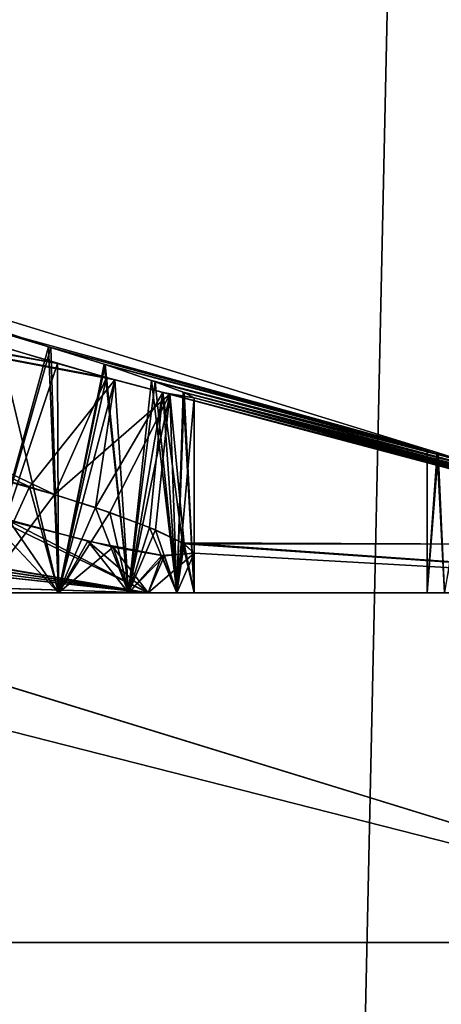
# Model space of a CAD drawing. Extents: x -75 to 75, y -83 to 432.
# Drawn here: x 6 to 7, y 237 to 238 of the extents above; entities that cross this region are included whole.
import ezdxf

# ---------------------------------------------------------------- set-up
doc = ezdxf.new("R2010")
doc.units = 0
doc.header["$MEASUREMENT"] = 0

msp = doc.modelspace()

# ---------------------------------------------------------------- linework, layer by layer
for points in [[(4.037265, 138.450012, 9.746914), (4.037265, 315.099976, 9.746914), (7.459973, 138.450012, 7.460027)], [(4.037265, 315.099976, 9.746914), (7.459973, 315.099976, 7.460027), (7.459973, 138.450012, 7.460027)], [(7.460027, 138.450012, -7.459973), (4.037335, 315.099976, -9.746885), (4.037335, 138.450012, -9.746885)], [(7.460027, 315.099976, -7.459973), (4.037335, 315.099976, -9.746885), (7.460027, 138.450012, -7.459973)], [(4.59216, 315.099976, 11.086617), (4.59216, 135.100006, 11.086617), (8.48527, 135.100006, 8.485331)], [(8.48527, 315.099976, 8.485331), (4.59216, 315.099976, 11.086617), (8.48527, 135.100006, 8.485331)], [(8.485331, 315.099976, -8.48527), (8.485331, 135.100006, -8.48527), (4.59224, 135.100006, -11.086584)], [(4.59224, 315.099976, -11.086584), (8.485331, 315.099976, -8.48527), (4.59224, 135.100006, -11.086584)], [(8.5383, 228.300003, 201.4617), (4.6209, 283.200012, 198.844208), (8.5383, 283.200012, 201.4617)], [(8.5383, 228.300003, 201.4617), (4.6209, 228.300003, 198.844208), (4.6209, 283.200012, 198.844208)], [(4.6209, 228.300003, 221.155792), (8.5383, 283.200012, 218.5383), (4.6209, 283.200012, 221.155792)], [(4.6209, 228.300003, 221.155792), (8.5383, 228.300003, 218.5383), (8.5383, 283.200012, 218.5383)], [(8.0257, 283.100006, 218.025696), (4.3435, 228.400009, 220.485992), (4.3435, 283.100006, 220.485992)], [(8.0257, 228.400009, 218.025696), (4.3435, 228.400009, 220.485992), (8.0257, 283.100006, 218.025696)], [(4.3435, 283.100006, 199.514008), (4.3435, 228.400009, 199.514008), (8.0257, 283.100006, 201.974304)], [(4.3435, 228.400009, 199.514008), (8.0257, 228.400009, 201.974304), (8.0257, 283.100006, 201.974304)], [(7.8835, 228.600006, 206.203506), (7.8835, 242.100006, 206.203506), (5.4555, 228.600006, 203.158997)], [(7.8835, 242.100006, 206.203506), (5.4555, 242.100006, 203.158997), (5.4555, 228.600006, 203.158997)], [(5.4555, 228.600006, 216.841003), (7.8835, 242.100006, 213.796494), (7.8835, 228.600006, 213.796494)], [(5.4555, 242.100006, 216.841003), (7.8835, 242.100006, 213.796494), (5.4555, 228.600006, 216.841003)], [(4.0182, 238.100006, 200.299301), (7.4246, 231.100006, 202.575394), (4.0182, 231.100006, 200.299301)], [(4.0182, 238.100006, 200.299301), (7.4246, 238.100006, 202.575394), (7.4246, 231.100006, 202.575394)], [(7.4246, 238.100006, 217.424606), (4.0182, 231.100006, 219.700699), (7.4246, 231.100006, 217.424606)], [(7.4246, 238.100006, 217.424606), (4.0182, 238.100006, 219.700699), (4.0182, 231.100006, 219.700699)], [(4.6594, 238.100006, 202.009796), (7.2768, 238.100006, 204.2901), (5.573, 228.183304, 202.617905)], [(5.573, 238.100006, 217.382095), (4.6594, 228.183304, 217.990204), (7.2768, 228.183304, 215.7099)], [(7.2768, 238.100006, 204.2901), (8.2798, 228.183304, 205.876404), (5.573, 228.183304, 202.617905)], [(8.2798, 238.100006, 214.123596), (5.573, 238.100006, 217.382095), (7.2768, 228.183304, 215.7099)], [(6.5248, 237.611206, 209.281906), (6.4319, 237.638916, 209.267593), (6.1414, 237.741211, 209.949905)], [(6.15, 237.738617, 210), (6.5248, 237.611206, 209.281906), (6.1414, 237.741211, 209.949905)], [(6.85, 237.523102, 210), (6.5248, 237.611206, 209.281906), (6.15, 237.738617, 210)], [(6.4768, 237.625702, 210.717804), (6.85, 237.523102, 210), (6.15, 237.738617, 210)], [(6.5324, 237.596909, 208.987503), (6.15, 237.664917, 208.267899), (6.141, 237.671814, 208.318893)], [(6.5324, 237.596909, 208.987503), (6.141, 237.671814, 208.318893), (6.442, 237.624405, 208.995605)], [(6.5085, 237.491211, 207.551697), (6.4192, 237.514206, 207.528305), (6.15, 237.664917, 208.267899)], [(6.5818, 237.582916, 209.008194), (6.5085, 237.491211, 207.551697), (6.15, 237.664917, 208.267899)], [(6.5818, 237.582916, 209.008194), (6.15, 237.664917, 208.267899), (6.5324, 237.596909, 208.987503)], [(6.15, 237.664917, 211.732101), (6.5746, 237.584915, 210.996201), (6.4825, 237.611908, 211.014999)], [(6.53, 237.484604, 212.451096), (6.5746, 237.584915, 210.996201), (6.15, 237.664917, 211.732101)], [(6.53, 237.484604, 212.451096), (6.15, 237.664917, 211.732101), (6.441, 237.509216, 212.460205)], [(6.4319, 237.638916, 209.267593), (6.5248, 237.611206, 209.281906), (6.4666, 237.400009, 209.280197)], [(6.5324, 237.596909, 208.987503), (6.442, 237.624405, 208.995605), (6.4666, 237.400009, 208.987701)], [(6.5268, 237.610611, 210.718506), (6.4768, 237.625702, 210.717804), (6.4666, 237.400009, 210.719803)], [(6.5268, 237.610611, 210.718506), (6.85, 237.523102, 210), (6.4768, 237.625702, 210.717804)], [(6.4666, 237.400009, 211.012299), (6.4825, 237.611908, 211.014999), (6.5334, 237.400009, 211.012299)], [(6.4666, 237.400009, 209.280197), (6.5248, 237.611206, 209.281906), (6.5334, 237.400009, 209.280197)], [(6.5334, 237.400009, 210.719803), (6.5268, 237.610611, 210.718506), (6.4666, 237.400009, 210.719803)], [(6.4825, 237.611908, 211.014999), (6.5746, 237.584915, 210.996201), (6.5334, 237.400009, 211.012299)], [(6.5248, 237.611206, 209.281906), (6.5734, 237.595917, 209.264801), (6.5334, 237.400009, 209.280197)], [(6.8595, 237.520111, 209.947693), (6.5734, 237.595917, 209.264801), (6.5248, 237.611206, 209.281906)], [(6.85, 237.523102, 210), (6.8595, 237.520111, 209.947693), (6.5248, 237.611206, 209.281906)], [(6.5724, 237.596207, 210.734695), (6.5268, 237.610611, 210.718506), (6.5334, 237.400009, 210.719803)], [(6.5268, 237.610611, 210.718506), (6.8586, 237.520416, 210.050003), (6.85, 237.523102, 210)], [(6.5724, 237.596207, 210.734695), (6.8586, 237.520416, 210.050003), (6.5268, 237.610611, 210.718506)], [(6.5334, 237.400009, 208.987701), (6.5324, 237.596909, 208.987503), (6.4666, 237.400009, 208.987701)], [(6.5818, 237.582916, 209.008194), (6.5324, 237.596909, 208.987503), (6.5334, 237.400009, 208.987701)], [(6.5935, 237.400009, 210.748795), (6.5724, 237.596207, 210.734695), (6.5334, 237.400009, 210.719803)], [(6.5334, 237.400009, 209.280197), (6.5734, 237.595917, 209.264801), (6.5935, 237.400009, 209.251205)], [(6.6164, 237.581207, 210.7715), (6.5724, 237.596207, 210.734695), (6.5935, 237.400009, 210.748795)], [(6.5724, 237.596207, 210.734695), (6.8833, 237.512604, 210.094299), (6.8586, 237.520416, 210.050003)], [(6.6164, 237.581207, 210.7715), (6.8833, 237.512604, 210.094299), (6.5724, 237.596207, 210.734695)], [(6.5734, 237.595917, 209.264801), (6.6133, 237.582306, 209.2323), (6.5935, 237.400009, 209.251205)], [(6.8863, 237.511703, 209.902206), (6.6133, 237.582306, 209.2323), (6.5734, 237.595917, 209.264801)], [(6.8595, 237.520111, 209.947693), (6.8863, 237.511703, 209.902206), (6.5734, 237.595917, 209.264801)], [(6.5818, 237.582916, 209.008194), (6.565, 237.473312, 207.537094), (6.5085, 237.491211, 207.551697)], [(6.53, 237.484604, 212.451096), (6.6289, 237.570709, 210.942596), (6.5746, 237.584915, 210.996201)], [(6.5334, 237.400009, 211.012299), (6.5746, 237.584915, 210.996201), (6.5935, 237.400009, 210.983307)], [(6.5935, 237.400009, 209.016693), (6.5818, 237.582916, 209.008194), (6.5334, 237.400009, 208.987701)], [(6.6228, 237.572113, 209.047806), (6.565, 237.473312, 207.537094), (6.5818, 237.582916, 209.008194)], [(6.5746, 237.584915, 210.996201), (6.6289, 237.570709, 210.942596), (6.5935, 237.400009, 210.983307)], [(6.6228, 237.572113, 209.047806), (6.5818, 237.582916, 209.008194), (6.5935, 237.400009, 209.016693)], [(6.5935, 237.400009, 209.251205), (6.6133, 237.582306, 209.2323), (6.6351, 237.400009, 209.199097)], [(6.6351, 237.400009, 210.800903), (6.6164, 237.581207, 210.7715), (6.5935, 237.400009, 210.748795)], [(6.6133, 237.582306, 209.2323), (6.6404, 237.572403, 209.186493), (6.6351, 237.400009, 209.199097)], [(6.9268, 237.498901, 209.869095), (6.6133, 237.582306, 209.2323), (6.8863, 237.511703, 209.902206)], [(6.9268, 237.498901, 209.869095), (6.6404, 237.572403, 209.186493), (6.6133, 237.582306, 209.2323)], [(6.6414, 237.572006, 210.815903), (6.6164, 237.581207, 210.7715), (6.6351, 237.400009, 210.800903)], [(6.6164, 237.581207, 210.7715), (6.9299, 237.49791, 210.132599), (6.8833, 237.512604, 210.094299)], [(6.6414, 237.572006, 210.815903), (6.9299, 237.49791, 210.132599), (6.6164, 237.581207, 210.7715)], [(6.5774, 237.469009, 212.469498), (6.6289, 237.570709, 210.942596), (6.53, 237.484604, 212.451096)], [(6.6228, 237.572113, 209.047806), (6.6116, 237.456116, 207.502197), (6.565, 237.473312, 207.537094)], [(6.6166, 237.454102, 212.503693), (6.6289, 237.570709, 210.942596), (6.5774, 237.469009, 212.469498)], [(6.6351, 237.400009, 209.068893), (6.6228, 237.572113, 209.047806), (6.5935, 237.400009, 209.016693)], [(6.5935, 237.400009, 210.983307), (6.6289, 237.570709, 210.942596), (6.6351, 237.400009, 210.931107)], [(6.6228, 237.572113, 209.047806), (6.6399, 237.442902, 207.455704), (6.6116, 237.456116, 207.502197)], [(6.6414, 237.442108, 212.548004), (6.6289, 237.570709, 210.942596), (6.6166, 237.454102, 212.503693)], [(6.65, 237.567413, 209.134003), (6.6228, 237.572113, 209.047806), (6.6351, 237.400009, 209.068893)], [(7.1165, 237.440903, 209.905594), (6.6228, 237.572113, 209.047806), (6.65, 237.567413, 209.134003)], [(7.1165, 237.440903, 209.905594), (6.6399, 237.442902, 207.455704), (6.6228, 237.572113, 209.047806)], [(6.6289, 237.570709, 210.942596), (6.65, 237.567413, 210.865997), (6.6351, 237.400009, 210.931107)], [(6.6289, 237.570709, 210.942596), (7.1136, 237.441803, 210.098007), (7.0728, 237.454407, 210.131195)], [(6.6289, 237.570709, 210.942596), (7.0728, 237.454407, 210.131195), (6.65, 237.567413, 210.865997)], [(6.6414, 237.442108, 212.548004), (7.1136, 237.441803, 210.098007), (6.6289, 237.570709, 210.942596)], [(6.6351, 237.400009, 209.199097), (6.6404, 237.572403, 209.186493), (6.65, 237.400009, 209.134003)], [(6.65, 237.400009, 210.865997), (6.6414, 237.572006, 210.815903), (6.6351, 237.400009, 210.800903)], [(6.6404, 237.572403, 209.186493), (6.65, 237.567413, 209.134003), (6.65, 237.400009, 209.134003)], [(6.9762, 237.483704, 209.851898), (6.6404, 237.572403, 209.186493), (6.9268, 237.498901, 209.869095)], [(6.9762, 237.483704, 209.851898), (6.65, 237.567413, 209.134003), (6.6404, 237.572403, 209.186493)], [(6.65, 237.567413, 210.865997), (6.6414, 237.572006, 210.815903), (6.65, 237.400009, 210.865997)], [(6.6414, 237.572006, 210.815903), (7.0231, 237.469406, 210.148193), (6.9299, 237.49791, 210.132599)], [(6.65, 237.567413, 210.865997), (7.0231, 237.469406, 210.148193), (6.6414, 237.572006, 210.815903)], [(6.6351, 237.400009, 210.931107), (6.65, 237.567413, 210.865997), (6.65, 237.400009, 210.865997)], [(6.65, 237.400009, 209.134003), (6.65, 237.567413, 209.134003), (6.6351, 237.400009, 209.068893)], [(7.0693, 237.455307, 209.866394), (6.65, 237.567413, 209.134003), (6.9762, 237.483704, 209.851898)], [(7.1165, 237.440903, 209.905594), (6.65, 237.567413, 209.134003), (7.0693, 237.455307, 209.866394)], [(6.65, 237.567413, 210.865997), (7.0728, 237.454407, 210.131195), (7.0231, 237.469406, 210.148193)], [(6.85, 237.523102, 210), (6.8586, 237.520416, 210.050003), (6.85, 237.400009, 210)], [(6.8595, 237.520111, 209.947693), (6.85, 237.523102, 210), (6.85, 237.400009, 210)], [(6.85, 237.400009, 210), (6.8586, 237.520416, 210.050003), (6.8649, 237.400009, 210.065094)], [(6.8649, 237.400009, 209.934906), (6.8595, 237.520111, 209.947693), (6.85, 237.400009, 210)], [(6.8586, 237.520416, 210.050003), (6.8833, 237.512604, 210.094299), (6.8649, 237.400009, 210.065094)], [(6.8863, 237.511703, 209.902206), (6.8595, 237.520111, 209.947693), (6.8649, 237.400009, 209.934906)], [(6.4192, 237.514206, 207.528305), (6.5085, 237.491211, 207.551697), (6.4666, 237.400009, 207.548203)], [(6.53, 237.484604, 212.451096), (6.441, 237.509216, 212.460205), (6.4666, 237.400009, 212.451797)], [(6.6103, 237.400009, 207.022293), (6.1114, 237.484406, 206.636398), (6.491, 237.462006, 207.252106)], [(6.6103, 237.400009, 207.022293), (6.1398, 237.469803, 206.589905), (6.1114, 237.484406, 206.636398)], [(6.4666, 237.400009, 207.548203), (6.5085, 237.491211, 207.551697), (6.5334, 237.400009, 207.548203)], [(6.5334, 237.400009, 212.451797), (6.53, 237.484604, 212.451096), (6.4666, 237.400009, 212.451797)], [(6.5085, 237.491211, 207.551697), (6.565, 237.473312, 207.537094), (6.5334, 237.400009, 207.548203)], [(6.5774, 237.469009, 212.469498), (6.53, 237.484604, 212.451096), (6.5334, 237.400009, 212.451797)], [(6.116, 237.482315, 213.369003), (6.6103, 237.400009, 212.977707), (6.4687, 237.468704, 212.744797)], [(6.1413, 237.469009, 213.413605), (6.6103, 237.400009, 212.977707), (6.116, 237.482315, 213.369003)], [(6.6103, 237.400009, 207.022293), (6.15, 237.458908, 206.535904), (6.1398, 237.469803, 206.589905)], [(6.15, 237.458908, 213.464096), (6.6103, 237.400009, 212.977707), (6.1413, 237.469009, 213.413605)], [(6.4666, 237.400009, 212.744293), (6.4687, 237.468704, 212.744797), (6.5334, 237.400009, 212.744293)], [(6.4687, 237.468704, 212.744797), (6.5585, 237.444305, 212.736206), (6.5334, 237.400009, 212.744293)], [(6.6103, 237.400009, 212.977707), (6.5585, 237.444305, 212.736206), (6.4687, 237.468704, 212.744797)], [(6.5334, 237.400009, 207.548203), (6.565, 237.473312, 207.537094), (6.5935, 237.400009, 207.519196)], [(6.5935, 237.400009, 212.480804), (6.5774, 237.469009, 212.469498), (6.5334, 237.400009, 212.451797)], [(6.565, 237.473312, 207.537094), (6.6116, 237.456116, 207.502197), (6.5935, 237.400009, 207.519196)], [(6.6166, 237.454102, 212.503693), (6.5774, 237.469009, 212.469498), (6.5935, 237.400009, 212.480804)], [(6.6103, 237.400009, 207.022293), (6.1219, 237.45311, 206.4487), (6.15, 237.458908, 206.535904)], [(6.1248, 237.452911, 213.547394), (6.6103, 237.400009, 212.977707), (6.15, 237.458908, 213.464096)], [(6.5334, 237.400009, 207.255707), (6.491, 237.462006, 207.252106), (6.4666, 237.400009, 207.255707)], [(6.5803, 237.439407, 207.275299), (6.491, 237.462006, 207.252106), (6.5334, 237.400009, 207.255707)], [(6.6103, 237.400009, 207.022293), (6.491, 237.462006, 207.252106), (6.5803, 237.439407, 207.275299)], [(6.6103, 237.400009, 207.022293), (5.6215, 237.430908, 205.582199), (6.1219, 237.45311, 206.4487)], [(5.6226, 237.430817, 214.416397), (6.6103, 237.400009, 212.977707), (6.1248, 237.452911, 213.547394)], [(6.5935, 237.400009, 207.519196), (6.6116, 237.456116, 207.502197), (6.6351, 237.400009, 207.466995)], [(6.6351, 237.400009, 212.533005), (6.6166, 237.454102, 212.503693), (6.5935, 237.400009, 212.480804)], [(6.6116, 237.456116, 207.502197), (6.6399, 237.442902, 207.455704), (6.6351, 237.400009, 207.466995)], [(6.6414, 237.442108, 212.548004), (6.6166, 237.454102, 212.503693), (6.6351, 237.400009, 212.533005)], [(6.5334, 237.400009, 212.744293), (6.5585, 237.444305, 212.736206), (6.5935, 237.400009, 212.715393)], [(6.5585, 237.444305, 212.736206), (6.6244, 237.431808, 212.681793), (6.5935, 237.400009, 212.715393)], [(6.6103, 237.400009, 212.977707), (6.6244, 237.431808, 212.681793), (6.5585, 237.444305, 212.736206)], [(6.6399, 237.442902, 207.455704), (6.65, 237.400009, 207.401901), (6.6351, 237.400009, 207.466995)], [(6.65, 237.400009, 212.598099), (6.6414, 237.442108, 212.548004), (6.6351, 237.400009, 212.533005)], [(6.6399, 237.442902, 207.455704), (6.65, 237.434006, 207.401901), (6.65, 237.400009, 207.401901)], [(7.25, 237.400009, 210), (6.6399, 237.442902, 207.455704), (7.1165, 237.440903, 209.905594)], [(7.25, 237.400009, 210), (6.65, 237.434006, 207.401901), (6.6399, 237.442902, 207.455704)], [(6.65, 237.434006, 212.598099), (6.6414, 237.442108, 212.548004), (6.65, 237.400009, 212.598099)], [(6.6414, 237.442108, 212.548004), (7.25, 237.400009, 210), (7.1136, 237.441803, 210.098007)], [(6.65, 237.434006, 212.598099), (7.25, 237.400009, 210), (6.6414, 237.442108, 212.548004)], [(6.5803, 237.439407, 207.275299), (6.5334, 237.400009, 207.255707), (6.5935, 237.400009, 207.284607)], [(6.622, 237.432114, 207.314896), (6.5803, 237.439407, 207.275299), (6.5935, 237.400009, 207.284607)], [(6.622, 237.432114, 207.314896), (6.6103, 237.400009, 207.022293), (6.5803, 237.439407, 207.275299)], [(6.65, 237.434006, 207.401901), (6.6103, 237.400009, 207.022293), (6.622, 237.432114, 207.314896)], [(7.25, 237.400009, 210), (6.6103, 237.400009, 207.022293), (6.65, 237.434006, 207.401901)], [(6.6103, 237.400009, 212.977707), (6.65, 237.434006, 212.598099), (6.6244, 237.431808, 212.681793)], [(6.6103, 237.400009, 212.977707), (7.25, 237.400009, 210), (6.65, 237.434006, 212.598099)], [(6.65, 237.434006, 207.401901), (6.622, 237.432114, 207.314896), (6.6351, 237.400009, 207.336807)], [(6.6244, 237.431808, 212.681793), (6.65, 237.434006, 212.598099), (6.6351, 237.400009, 212.663193)], [(6.6351, 237.400009, 212.663193), (6.65, 237.434006, 212.598099), (6.65, 237.400009, 212.598099)], [(6.65, 237.434006, 207.401901), (6.6351, 237.400009, 207.336807), (6.65, 237.400009, 207.401901)], [(6.6103, 237.400009, 207.022293), (4.804, 237.400009, 204.570099), (5.6215, 237.430908, 205.582199)], [(4.804, 237.400009, 215.429901), (6.6103, 237.400009, 212.977707), (5.6226, 237.430817, 214.416397)], [(6.0254, 237.400009, 208.415802), (7.2049, 237.100006, 210), (6.1229, 237.432816, 209.913895)], [(7.2049, 237.100006, 210), (6.0254, 237.400009, 211.584198), (6.1402, 237.427612, 210.053299)], [(6.1229, 237.432816, 209.913895), (7.2049, 237.100006, 210), (6.15, 237.424713, 210)], [(6.15, 237.424713, 210), (7.2049, 237.100006, 210), (6.1402, 237.427612, 210.053299)], [(6.622, 237.432114, 207.314896), (6.5935, 237.400009, 207.284607), (6.6351, 237.400009, 207.336807)], [(6.5935, 237.400009, 212.715393), (6.6244, 237.431808, 212.681793), (6.6351, 237.400009, 212.663193)], [(4.804, 237.400009, 215.429901), (7.6582, 237.400009, 213.688004), (6.6103, 237.400009, 212.977707)], [(5.2997, 237.400009, 216.645599), (7.6582, 237.400009, 213.688004), (4.804, 237.400009, 215.429901)], [(6.6103, 237.400009, 207.022293), (7.6582, 237.400009, 206.311996), (4.804, 237.400009, 204.570099)], [(7.6582, 237.400009, 206.311996), (5.2997, 237.400009, 203.354401), (4.804, 237.400009, 204.570099)], [(7.6582, 234.300003, 206.311996), (5.2997, 237.400009, 203.354401), (7.6582, 237.400009, 206.311996)], [(7.6582, 234.300003, 206.311996), (5.2997, 234.300003, 203.354401), (5.2997, 237.400009, 203.354401)], [(5.2997, 234.300003, 216.645599), (7.6582, 237.400009, 213.688004), (5.2997, 237.400009, 216.645599)], [(5.2997, 234.300003, 216.645599), (7.6582, 234.300003, 213.688004), (7.6582, 237.400009, 213.688004)], [(6.4914, 237.100006, 206.873901), (7.2049, 237.100006, 210), (6.0254, 237.400009, 208.415802)], [(7.2049, 237.100006, 210), (6.4914, 237.100006, 213.126099), (6.0254, 237.400009, 211.584198)], [(6.5935, 237.400009, 212.480804), (6.35, 237.400009, 212.598099), (6.3649, 237.400009, 212.663193)], [(6.5935, 237.400009, 212.480804), (6.3649, 237.400009, 212.533005), (6.35, 237.400009, 212.598099)], [(6.5935, 237.400009, 210.748795), (6.35, 237.400009, 210.865997), (6.3649, 237.400009, 210.931107)], [(6.5935, 237.400009, 210.748795), (6.3649, 237.400009, 210.800903), (6.35, 237.400009, 210.865997)], [(6.5935, 237.400009, 207.284607), (6.35, 237.400009, 207.401901), (6.3649, 237.400009, 207.466995)], [(6.5935, 237.400009, 207.284607), (6.3649, 237.400009, 207.336807), (6.35, 237.400009, 207.401901)], [(6.5935, 237.400009, 209.016693), (6.35, 237.400009, 209.134003), (6.3649, 237.400009, 209.199097)], [(6.5935, 237.400009, 209.016693), (6.3649, 237.400009, 209.068893), (6.35, 237.400009, 209.134003)], [(6.5935, 237.400009, 212.480804), (6.3649, 237.400009, 212.663193), (6.4065, 237.400009, 212.715393)], [(6.5935, 237.400009, 212.480804), (6.4065, 237.400009, 212.480804), (6.3649, 237.400009, 212.533005)], [(6.5935, 237.400009, 210.748795), (6.3649, 237.400009, 210.931107), (6.4065, 237.400009, 210.983307)], [(6.5935, 237.400009, 210.748795), (6.4065, 237.400009, 210.748795), (6.3649, 237.400009, 210.800903)], [(6.5935, 237.400009, 207.284607), (6.3649, 237.400009, 207.466995), (6.4065, 237.400009, 207.519196)], [(6.5935, 237.400009, 207.284607), (6.4065, 237.400009, 207.284607), (6.3649, 237.400009, 207.336807)], [(6.5935, 237.400009, 209.016693), (6.3649, 237.400009, 209.199097), (6.4065, 237.400009, 209.251205)], [(6.5935, 237.400009, 209.016693), (6.4065, 237.400009, 209.016693), (6.3649, 237.400009, 209.068893)], [(6.5935, 237.400009, 212.480804), (6.4065, 237.400009, 212.715393), (6.4666, 237.400009, 212.744293)], [(6.5935, 237.400009, 212.480804), (6.4666, 237.400009, 212.451797), (6.4065, 237.400009, 212.480804)], [(6.5935, 237.400009, 210.748795), (6.4065, 237.400009, 210.983307), (6.4666, 237.400009, 211.012299)], [(6.5935, 237.400009, 210.748795), (6.4666, 237.400009, 210.719803), (6.4065, 237.400009, 210.748795)], [(6.5935, 237.400009, 207.284607), (6.4065, 237.400009, 207.519196), (6.4666, 237.400009, 207.548203)], [(6.5935, 237.400009, 207.284607), (6.4666, 237.400009, 207.255707), (6.4065, 237.400009, 207.284607)], [(6.5935, 237.400009, 209.016693), (6.4065, 237.400009, 209.251205), (6.4666, 237.400009, 209.280197)], [(6.5935, 237.400009, 209.016693), (6.4666, 237.400009, 208.987701), (6.4065, 237.400009, 209.016693)], [(6.5935, 237.400009, 212.480804), (6.4666, 237.400009, 212.744293), (6.5334, 237.400009, 212.744293)], [(6.5935, 237.400009, 212.480804), (6.5334, 237.400009, 212.451797), (6.4666, 237.400009, 212.451797)], [(6.5935, 237.400009, 210.748795), (6.4666, 237.400009, 211.012299), (6.5334, 237.400009, 211.012299)], [(6.5935, 237.400009, 210.748795), (6.5334, 237.400009, 210.719803), (6.4666, 237.400009, 210.719803)], [(6.5935, 237.400009, 207.284607), (6.4666, 237.400009, 207.548203), (6.5334, 237.400009, 207.548203)], [(6.5935, 237.400009, 207.284607), (6.5334, 237.400009, 207.255707), (6.4666, 237.400009, 207.255707)], [(6.5935, 237.400009, 209.016693), (6.4666, 237.400009, 209.280197), (6.5334, 237.400009, 209.280197)], [(6.5935, 237.400009, 209.016693), (6.5334, 237.400009, 208.987701), (6.4666, 237.400009, 208.987701)], [(6.5935, 237.400009, 212.480804), (6.5334, 237.400009, 212.744293), (6.5935, 237.400009, 212.715393)], [(6.5935, 237.400009, 210.748795), (6.5334, 237.400009, 211.012299), (6.5935, 237.400009, 210.983307)], [(6.5935, 237.400009, 207.284607), (6.5334, 237.400009, 207.548203), (6.5935, 237.400009, 207.519196)], [(6.5935, 237.400009, 209.016693), (6.5334, 237.400009, 209.280197), (6.5935, 237.400009, 209.251205)], [(6.5935, 237.400009, 212.480804), (6.5935, 237.400009, 212.715393), (6.6351, 237.400009, 212.663193)], [(6.5935, 237.400009, 212.480804), (6.6351, 237.400009, 212.663193), (6.65, 237.400009, 212.598099)], [(6.5935, 237.400009, 212.480804), (6.65, 237.400009, 212.598099), (6.6351, 237.400009, 212.533005)], [(6.5935, 237.400009, 210.748795), (6.5935, 237.400009, 210.983307), (6.6351, 237.400009, 210.931107)], [(6.5935, 237.400009, 210.748795), (6.6351, 237.400009, 210.931107), (6.65, 237.400009, 210.865997)], [(6.5935, 237.400009, 210.748795), (6.65, 237.400009, 210.865997), (6.6351, 237.400009, 210.800903)], [(6.5935, 237.400009, 207.284607), (6.5935, 237.400009, 207.519196), (6.6351, 237.400009, 207.466995)], [(6.5935, 237.400009, 207.284607), (6.6351, 237.400009, 207.466995), (6.65, 237.400009, 207.401901)], [(6.5935, 237.400009, 207.284607), (6.65, 237.400009, 207.401901), (6.6351, 237.400009, 207.336807)], [(6.5935, 237.400009, 209.016693), (6.5935, 237.400009, 209.251205), (6.6351, 237.400009, 209.199097)], [(6.5935, 237.400009, 209.016693), (6.6351, 237.400009, 209.199097), (6.65, 237.400009, 209.134003)], [(6.5935, 237.400009, 209.016693), (6.65, 237.400009, 209.134003), (6.6351, 237.400009, 209.068893)], [(6.6103, 237.400009, 212.977707), (8.5, 237.400009, 210), (7.25, 237.400009, 210)], [(7.6582, 237.400009, 213.688004), (8.5, 237.400009, 210), (6.6103, 237.400009, 212.977707)], [(8.5, 237.400009, 210), (6.6103, 237.400009, 207.022293), (7.25, 237.400009, 210)], [(8.5, 237.400009, 210), (7.6582, 237.400009, 206.311996), (6.6103, 237.400009, 207.022293)], [(7.0935, 237.400009, 209.882706), (6.85, 237.400009, 210), (6.8649, 237.400009, 210.065094)], [(7.0935, 237.400009, 209.882706), (6.8649, 237.400009, 209.934906), (6.85, 237.400009, 210)], [(7.3879, 237.100006, 213.5578), (4.4922, 237.100006, 215.632996), (6.4914, 237.100006, 213.126099)], [(7.3879, 237.100006, 213.5578), (5.1126, 237.100006, 216.410995), (4.4922, 237.100006, 215.632996)], [(7.3879, 237.100006, 213.5578), (5.1126, 234.600006, 216.410995), (5.1126, 237.100006, 216.410995)], [(7.3879, 234.600006, 213.5578), (5.1126, 234.600006, 216.410995), (7.3879, 237.100006, 213.5578)], [(5.1126, 237.100006, 203.589005), (7.3879, 234.600006, 206.4422), (7.3879, 237.100006, 206.4422)], [(5.1126, 234.600006, 203.589005), (7.3879, 234.600006, 206.4422), (5.1126, 237.100006, 203.589005)], [(5.1126, 237.100006, 203.589005), (7.3879, 237.100006, 206.4422), (6.4914, 237.100006, 206.873901)], [(8.2, 237.100006, 210), (6.4914, 237.100006, 213.126099), (7.2049, 237.100006, 210)], [(8.2, 237.100006, 210), (7.3879, 237.100006, 213.5578), (6.4914, 237.100006, 213.126099)], [(7.3879, 237.100006, 206.4422), (7.2049, 237.100006, 210), (6.4914, 237.100006, 206.873901)]]:
    msp.add_3dface(points)

doc.saveas('drawing.dxf')
